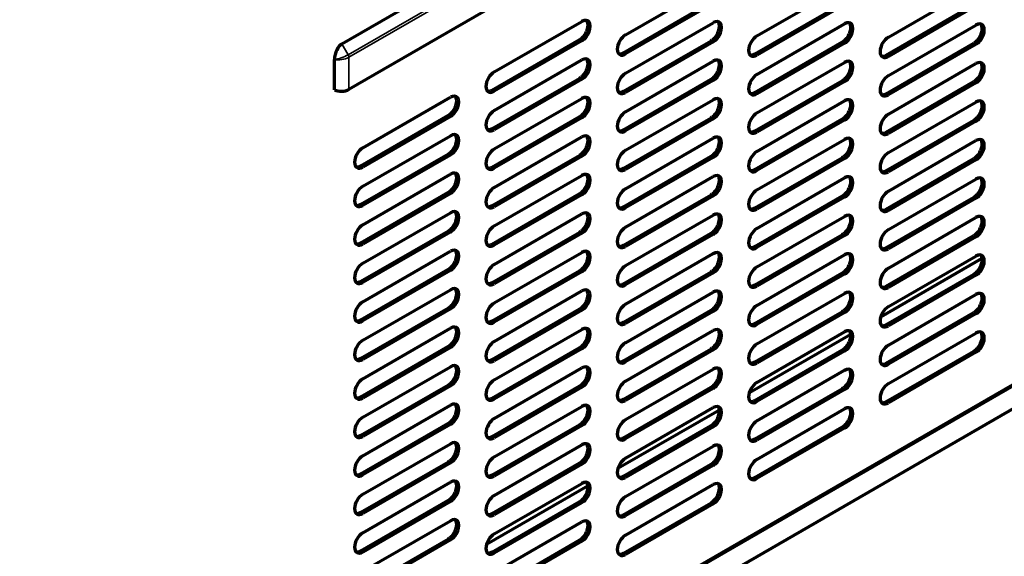
# Model space of a CAD drawing. Units: inches. Extents: x 0 to 8119, y 0 to 5791.
# Drawn here: x 3867 to 4034, y 1283 to 1374 of the extents above; entities that cross this region are included whole.
import ezdxf

# ---------------------------------------------------------------- set-up
doc = ezdxf.new("R2010")
doc.units = ezdxf.units.IN
doc.header["$MEASUREMENT"] = 0
doc.layers.add('1', color=7, linetype='Continuous', true_color=0xffffff)

msp = doc.modelspace()

# ---------------------------------------------------------------- linework, layer by layer
at = {"layer": '1', "color": 3, "linetype": 'Continuous', "lineweight": 70}
for p, q in [((4506.68, 1580.43), (3802.14, 1173.66)), ((3921.77, 1370.39), (3947.51, 1385.25)), ((3969.89, 1371.92), (3984.74, 1380.49)), ((3992.16, 1371.71), (4007.01, 1380.29)), ((4014.44, 1371.51), (4029.29, 1380.08)), ((3948.71, 1377.49), (3922.97, 1362.63)), ((3969.54, 1368.86), (3984.39, 1377.43)), ((3984.74, 1377.22), (3969.89, 1368.65)), ((3991.81, 1368.65), (4006.66, 1377.22)), ((4007.01, 1377.02), (3992.16, 1368.45)), ((4014.08, 1368.45), (4028.93, 1377.02)), ((4029.29, 1376.82), (4014.44, 1368.24)), ((3947.62, 1365.59), (3962.47, 1374.16)), ((3969.89, 1365.38), (3984.74, 1373.96)), ((3992.16, 1365.18), (4007.01, 1373.75)), ((4014.44, 1364.98), (4029.29, 1373.55)), ((3947.26, 1362.53), (3962.11, 1371.1)), ((3962.47, 1370.9), (3947.62, 1362.32)), ((3969.54, 1362.32), (3984.39, 1370.9)), ((3984.74, 1370.69), (3969.89, 1362.12)), ((3991.81, 1362.12), (4006.66, 1370.69)), ((4007.01, 1370.49), (3992.16, 1361.91)), ((4014.08, 1361.91), (4028.93, 1370.49)), ((4029.29, 1370.28), (4014.44, 1361.71)), ((3920.5, 1362.59), (3920.5, 1367.68)), ((3947.62, 1359.06), (3962.47, 1367.63)), ((3969.89, 1358.85), (3984.74, 1367.43)), ((3992.16, 1358.65), (4007.01, 1367.22)), ((4014.44, 1358.44), (4029.29, 1367.02)), ((3872.69, 1218.3), (4127.33, 1365.32)), ((3947.26, 1356), (3962.11, 1364.57)), ((3962.47, 1364.36), (3947.62, 1355.79)), ((3969.54, 1355.79), (3984.39, 1364.36)), ((3984.74, 1364.16), (3969.89, 1355.59)), ((3991.81, 1355.59), (4006.66, 1364.16)), ((4007.01, 1363.96), (3992.16, 1355.38)), ((4014.08, 1355.38), (4028.93, 1363.96)), ((4029.29, 1363.75), (4014.44, 1355.18)), ((3925.34, 1352.73), (3940.19, 1361.3)), ((3947.62, 1352.53), (3962.47, 1361.1)), ((3969.89, 1352.32), (3984.74, 1360.89)), ((3992.16, 1352.12), (4007.01, 1360.69)), ((4014.44, 1351.91), (4029.29, 1360.49)), ((3924.99, 1349.67), (3939.84, 1358.24)), ((3940.19, 1358.04), (3925.34, 1349.46)), ((3947.26, 1349.46), (3962.11, 1358.04)), ((3962.47, 1357.83), (3947.62, 1349.26)), ((3969.54, 1349.26), (3984.39, 1357.83)), ((3984.74, 1357.63), (3969.89, 1349.06)), ((3991.81, 1349.06), (4006.66, 1357.63)), ((4007.01, 1357.42), (3992.16, 1348.85)), ((4014.08, 1348.85), (4028.93, 1357.42)), ((4029.29, 1357.22), (4014.44, 1348.65)), ((3925.34, 1346.2), (3940.19, 1354.77)), ((3947.62, 1345.99), (3962.47, 1354.57)), ((3969.89, 1345.79), (3984.74, 1354.36)), ((3992.16, 1345.58), (4007.01, 1354.16)), ((4014.44, 1345.38), (4029.29, 1353.95)), ((3924.99, 1343.14), (3939.84, 1351.71)), ((3940.19, 1351.5), (3925.34, 1342.93)), ((3947.26, 1342.93), (3962.11, 1351.5)), ((3962.47, 1351.3), (3947.62, 1342.73)), ((3969.54, 1342.73), (3984.39, 1351.3)), ((3984.74, 1351.1), (3969.89, 1342.52)), ((3991.81, 1342.52), (4006.66, 1351.1)), ((4007.01, 1350.89), (3992.16, 1342.32)), ((4014.08, 1342.32), (4028.93, 1350.89)), ((4029.29, 1350.69), (4014.44, 1342.11)), ((3925.34, 1339.67), (3940.19, 1348.24)), ((3947.62, 1339.46), (3962.47, 1348.03)), ((3969.89, 1339.26), (3984.74, 1347.83)), ((3992.16, 1339.05), (4007.01, 1347.63)), ((4014.44, 1338.85), (4029.29, 1347.42)), ((3924.99, 1336.6), (3939.84, 1345.18)), ((3940.19, 1344.97), (3925.34, 1336.4)), ((3947.26, 1336.4), (3962.11, 1344.97)), ((3962.47, 1344.77), (3947.62, 1336.2)), ((3969.54, 1336.2), (3984.39, 1344.77)), ((3984.74, 1344.56), (3969.89, 1335.99)), ((3991.81, 1335.99), (4006.66, 1344.56)), ((4007.01, 1344.36), (3992.16, 1335.79)), ((4014.08, 1335.79), (4028.93, 1344.36)), ((4029.29, 1344.16), (4014.44, 1335.58)), ((3925.34, 1333.13), (3940.19, 1341.71)), ((3947.62, 1332.93), (3962.47, 1341.5)), ((3969.89, 1332.73), (3984.74, 1341.3)), ((3992.16, 1332.52), (4007.01, 1341.09)), ((4014.44, 1332.32), (4029.29, 1340.89)), ((3924.99, 1330.07), (3939.84, 1338.64)), ((3940.19, 1338.44), (3925.34, 1329.87)), ((3947.26, 1329.87), (3962.11, 1338.44)), ((3962.47, 1338.24), (3947.62, 1329.66)), ((3969.54, 1329.66), (3984.39, 1338.24)), ((3984.74, 1338.03), (3969.89, 1329.46)), ((3991.81, 1329.46), (4006.66, 1338.03)), ((4007.01, 1337.83), (3992.16, 1329.25)), ((4014.08, 1329.25), (4028.93, 1337.83)), ((4029.29, 1337.62), (4014.44, 1329.05)), ((3925.34, 1326.6), (3940.19, 1335.17)), ((3947.62, 1326.4), (3962.47, 1334.97)), ((3969.89, 1326.19), (3984.74, 1334.77)), ((3992.16, 1325.99), (4007.01, 1334.56)), ((4013.14, 1324.05), (4030.33, 1333.98)), ((4014.44, 1325.78), (4029.29, 1334.36)), ((3924.99, 1323.54), (3939.84, 1332.11)), ((3940.19, 1331.91), (3925.34, 1323.34)), ((3947.26, 1323.34), (3962.11, 1331.91)), ((3962.47, 1331.7), (3947.62, 1323.13)), ((3969.54, 1323.13), (3984.39, 1331.7)), ((3984.74, 1331.5), (3969.89, 1322.93)), ((3991.81, 1322.93), (4006.66, 1331.5)), ((4007.01, 1331.3), (3992.16, 1322.72)), ((4014.08, 1322.72), (4028.93, 1331.3)), ((4029.29, 1331.09), (4014.44, 1322.52)), ((3925.34, 1320.07), (3940.19, 1328.64)), ((3947.62, 1319.87), (3962.47, 1328.44)), ((3969.89, 1319.66), (3984.74, 1328.23)), ((3992.16, 1319.46), (4007.01, 1328.03)), ((4014.44, 1319.25), (4029.29, 1327.83)), ((3924.99, 1317.01), (3939.84, 1325.58)), ((3940.19, 1325.38), (3925.34, 1316.8)), ((3947.26, 1316.8), (3962.11, 1325.38)), ((3962.47, 1325.17), (3947.62, 1316.6)), ((3969.54, 1316.6), (3984.39, 1325.17)), ((3984.74, 1324.97), (3969.89, 1316.4)), ((3991.81, 1316.4), (4006.66, 1324.97)), ((4007.01, 1324.76), (3992.16, 1316.19)), ((4014.08, 1316.19), (4028.93, 1324.76)), ((4029.29, 1324.56), (4014.44, 1315.99)), ((3925.34, 1313.54), (3940.19, 1322.11)), ((3947.62, 1313.33), (3962.47, 1321.91)), ((3969.89, 1313.13), (3984.74, 1321.7)), ((3990.87, 1311.2), (4008.05, 1321.12)), ((3992.16, 1312.93), (4007.01, 1321.5)), ((4014.44, 1312.72), (4029.29, 1321.29)), ((3924.99, 1310.48), (3939.84, 1319.05)), ((3940.19, 1318.84), (3925.34, 1310.27)), ((3947.26, 1310.27), (3962.11, 1318.84)), ((3962.47, 1318.64), (3947.62, 1310.07)), ((3969.54, 1310.07), (3984.39, 1318.64)), ((3984.74, 1318.44), (3969.89, 1309.86)), ((3991.81, 1309.86), (4006.66, 1318.44)), ((4007.01, 1318.23), (3992.16, 1309.66)), ((4014.08, 1309.66), (4028.93, 1318.23)), ((4029.29, 1318.03), (4014.44, 1309.45)), ((3925.34, 1307.01), (3940.19, 1315.58)), ((3947.62, 1306.8), (3962.47, 1315.37)), ((3969.89, 1306.6), (3984.74, 1315.17)), ((3992.16, 1306.39), (4007.01, 1314.97)), ((3924.99, 1303.94), (3939.84, 1312.52)), ((3940.19, 1312.31), (3925.34, 1303.74)), ((3947.26, 1303.74), (3962.11, 1312.31)), ((3962.47, 1312.11), (3947.62, 1303.54)), ((3969.54, 1303.54), (3984.39, 1312.11)), ((3984.74, 1311.9), (3969.89, 1303.33)), ((3991.81, 1303.33), (4006.66, 1311.9)), ((4007.01, 1311.7), (3992.16, 1303.13)), ((3925.34, 1300.47), (3940.19, 1309.05)), ((3947.62, 1300.27), (3962.47, 1308.84)), ((3968.59, 1298.34), (3985.78, 1308.26)), ((3969.89, 1300.07), (3984.74, 1308.64)), ((3992.16, 1299.86), (4007.01, 1308.43)), ((3924.99, 1297.41), (3939.84, 1305.98)), ((3940.19, 1305.78), (3925.34, 1297.21)), ((3947.26, 1297.21), (3962.11, 1305.78)), ((3962.47, 1305.58), (3947.62, 1297)), ((3969.54, 1297), (3984.39, 1305.58)), ((3984.74, 1305.37), (3969.89, 1296.8)), ((3991.81, 1296.8), (4006.66, 1305.37)), ((4007.01, 1305.17), (3992.16, 1296.6)), ((3925.34, 1293.94), (3940.19, 1302.51)), ((3947.62, 1293.74), (3962.47, 1302.31)), ((3969.89, 1293.53), (3984.74, 1302.11)), ((3924.99, 1290.88), (3939.84, 1299.45)), ((3940.19, 1299.25), (3925.34, 1290.68)), ((3947.26, 1290.68), (3962.11, 1299.25)), ((3962.47, 1299.04), (3947.62, 1290.47)), ((3969.54, 1290.47), (3984.39, 1299.04)), ((3984.74, 1298.84), (3969.89, 1290.27)), ((3925.34, 1287.41), (3940.19, 1295.98)), ((3947.62, 1287.21), (3962.47, 1295.78)), ((3969.89, 1287), (3984.74, 1295.57)), ((3946.32, 1285.48), (3963.51, 1295.4)), ((3924.99, 1284.35), (3939.84, 1292.92)), ((3940.19, 1292.72), (3925.34, 1284.14)), ((3947.26, 1284.14), (3962.11, 1292.72)), ((3962.47, 1292.51), (3947.62, 1283.94)), ((3969.54, 1283.94), (3984.39, 1292.51)), ((3984.74, 1292.31), (3969.89, 1283.74)), ((3925.34, 1280.88), (3940.19, 1289.45)), ((3947.62, 1280.67), (3962.47, 1289.25)), ((3924.99, 1277.82), (3939.84, 1286.39)), ((3940.19, 1286.18), (3925.34, 1277.61)), ((3947.26, 1277.61), (3962.11, 1286.18)), ((3962.47, 1285.98), (3947.62, 1277.41))]:
    msp.add_line(p, q, dxfattribs=at)
at = {"layer": '1', "color": 3, "linetype": 'Continuous', "lineweight": 35}
for p, q in [((3922.85, 1368.52), (3948.59, 1383.38)), ((3948.71, 1382.96), (3922.97, 1368.1)), ((3962.11, 1371.1), (3962.47, 1370.9)), ((3984.39, 1370.9), (3984.74, 1370.69)), ((4006.66, 1370.69), (4007.01, 1370.49)), ((3921.77, 1370.39), (3922.85, 1368.52)), ((4028.93, 1370.49), (4029.29, 1370.28)), ((3922.97, 1368.1), (3922.97, 1362.63)), ((3969.54, 1368.86), (3969.89, 1368.65)), ((3991.81, 1368.65), (3992.16, 1368.45)), ((4014.08, 1368.45), (4014.44, 1368.24)), ((4127.54, 1365.77), (3872.99, 1218.81)), ((3962.11, 1364.57), (3962.47, 1364.36)), ((3984.39, 1364.36), (3984.74, 1364.16)), ((4006.66, 1364.16), (4007.01, 1363.96)), ((4028.93, 1363.96), (4029.29, 1363.75)), ((3947.26, 1362.53), (3947.62, 1362.32)), ((3969.54, 1362.32), (3969.89, 1362.12)), ((3991.81, 1362.12), (3992.16, 1361.91)), ((4014.08, 1361.91), (4014.44, 1361.71)), ((3939.84, 1358.24), (3940.19, 1358.04)), ((3962.11, 1358.04), (3962.47, 1357.83)), ((3984.39, 1357.83), (3984.74, 1357.63)), ((4006.66, 1357.63), (4007.01, 1357.42)), ((4028.93, 1357.42), (4029.29, 1357.22)), ((3947.26, 1356), (3947.62, 1355.79)), ((3969.54, 1355.79), (3969.89, 1355.59)), ((3991.81, 1355.59), (3992.16, 1355.38)), ((4014.08, 1355.38), (4014.44, 1355.18)), ((3939.84, 1351.71), (3940.19, 1351.5)), ((3962.11, 1351.5), (3962.47, 1351.3)), ((3984.39, 1351.3), (3984.74, 1351.1)), ((4006.66, 1351.1), (4007.01, 1350.89)), ((4028.93, 1350.89), (4029.29, 1350.69)), ((3924.99, 1349.67), (3925.34, 1349.46)), ((3947.26, 1349.46), (3947.62, 1349.26)), ((3969.54, 1349.26), (3969.89, 1349.06)), ((3991.81, 1349.06), (3992.16, 1348.85)), ((4014.08, 1348.85), (4014.44, 1348.65)), ((3939.84, 1345.18), (3940.19, 1344.97)), ((3962.11, 1344.97), (3962.47, 1344.77)), ((3984.39, 1344.77), (3984.74, 1344.56)), ((4006.66, 1344.56), (4007.01, 1344.36)), ((4028.93, 1344.36), (4029.29, 1344.16)), ((3924.99, 1343.14), (3925.34, 1342.93)), ((3947.26, 1342.93), (3947.62, 1342.73)), ((3969.54, 1342.73), (3969.89, 1342.52)), ((3991.81, 1342.52), (3992.16, 1342.32)), ((4014.08, 1342.32), (4014.44, 1342.11)), ((3939.84, 1338.64), (3940.19, 1338.44)), ((3962.11, 1338.44), (3962.47, 1338.24)), ((3984.39, 1338.24), (3984.74, 1338.03)), ((4006.66, 1338.03), (4007.01, 1337.83)), ((4028.93, 1337.83), (4029.29, 1337.62)), ((3924.99, 1336.6), (3925.34, 1336.4)), ((3947.26, 1336.4), (3947.62, 1336.2)), ((3969.54, 1336.2), (3969.89, 1335.99)), ((3991.81, 1335.99), (3992.16, 1335.79)), ((4014.08, 1335.79), (4014.44, 1335.58)), ((3939.84, 1332.11), (3940.19, 1331.91)), ((3962.11, 1331.91), (3962.47, 1331.7)), ((3984.39, 1331.7), (3984.74, 1331.5)), ((4006.66, 1331.5), (4007.01, 1331.3)), ((4028.93, 1331.3), (4029.29, 1331.09)), ((3924.99, 1330.07), (3925.34, 1329.87)), ((3947.26, 1329.87), (3947.62, 1329.66)), ((3969.54, 1329.66), (3969.89, 1329.46)), ((3991.81, 1329.46), (3992.16, 1329.25)), ((4014.08, 1329.25), (4014.44, 1329.05)), ((3939.84, 1325.58), (3940.19, 1325.38)), ((3962.11, 1325.38), (3962.47, 1325.17)), ((3984.39, 1325.17), (3984.74, 1324.97)), ((4006.66, 1324.97), (4007.01, 1324.76)), ((4028.93, 1324.76), (4029.29, 1324.56)), ((3924.99, 1323.54), (3925.34, 1323.34)), ((3947.26, 1323.34), (3947.62, 1323.13)), ((3969.54, 1323.13), (3969.89, 1322.93)), ((3991.81, 1322.93), (3992.16, 1322.72)), ((4014.08, 1322.72), (4014.44, 1322.52)), ((3939.84, 1319.05), (3940.19, 1318.84)), ((3962.11, 1318.84), (3962.47, 1318.64)), ((3984.39, 1318.64), (3984.74, 1318.44)), ((4006.66, 1318.44), (4007.01, 1318.23)), ((4028.93, 1318.23), (4029.29, 1318.03)), ((3924.99, 1317.01), (3925.34, 1316.8)), ((3947.26, 1316.8), (3947.62, 1316.6)), ((3969.54, 1316.6), (3969.89, 1316.4)), ((3991.81, 1316.4), (3992.16, 1316.19)), ((4014.08, 1316.19), (4014.44, 1315.99)), ((3939.84, 1312.52), (3940.19, 1312.31)), ((3962.11, 1312.31), (3962.47, 1312.11)), ((3984.39, 1312.11), (3984.74, 1311.9)), ((4006.66, 1311.9), (4007.01, 1311.7)), ((3924.99, 1310.48), (3925.34, 1310.27)), ((3947.26, 1310.27), (3947.62, 1310.07)), ((3969.54, 1310.07), (3969.89, 1309.86)), ((3991.81, 1309.86), (3992.16, 1309.66)), ((4014.08, 1309.66), (4014.44, 1309.45)), ((3939.84, 1305.98), (3940.19, 1305.78)), ((3962.11, 1305.78), (3962.47, 1305.58)), ((3984.39, 1305.58), (3984.74, 1305.37)), ((3924.99, 1303.94), (3925.34, 1303.74)), ((4006.66, 1305.37), (4007.01, 1305.17)), ((3947.26, 1303.74), (3947.62, 1303.54)), ((3969.54, 1303.54), (3969.89, 1303.33)), ((3991.81, 1303.33), (3992.16, 1303.13)), ((3939.84, 1299.45), (3940.19, 1299.25)), ((3962.11, 1299.25), (3962.47, 1299.04)), ((3984.39, 1299.04), (3984.74, 1298.84)), ((3924.99, 1297.41), (3925.34, 1297.21)), ((3947.26, 1297.21), (3947.62, 1297)), ((3969.54, 1297), (3969.89, 1296.8)), ((3991.81, 1296.8), (3992.16, 1296.6)), ((3939.84, 1292.92), (3940.19, 1292.72)), ((3962.11, 1292.72), (3962.47, 1292.51)), ((3984.39, 1292.51), (3984.74, 1292.31)), ((3924.99, 1290.88), (3925.34, 1290.68)), ((3947.26, 1290.68), (3947.62, 1290.47)), ((3969.54, 1290.47), (3969.89, 1290.27)), ((3939.84, 1286.39), (3940.19, 1286.18)), ((3962.11, 1286.18), (3962.47, 1285.98)), ((3924.99, 1284.35), (3925.34, 1284.14)), ((3947.26, 1284.14), (3947.62, 1283.94)), ((3969.54, 1283.94), (3969.89, 1283.74))]:
    msp.add_line(p, q, dxfattribs=at)
at = {"layer": '1', "color": 3, "linetype": 'Continuous', "lineweight": 70}
msp.add_lwpolyline([(3920.5, 1367.68), (3920.5, 1367.69), (3920.5, 1367.7)], dxfattribs=at)
for centre, major_axis, ratio, start_param, end_param in [((3962.11, 1372.73), (1, 1.73), 0.57735, 3.926991, 6.10544), ((3962.47, 1372.53), (-1, -1.73), 0.57735, 0.785398, 3.926991), ((3984.39, 1372.53), (1, 1.73), 0.57735, 3.926991, 6.10544), ((3984.74, 1372.33), (-1, -1.73), 0.57735, 0.785398, 3.926991), ((4007.01, 1372.12), (-1, -1.73), 0.57735, 0.785398, 3.926991), ((4006.66, 1372.33), (1, 1.73), 0.57735, 3.926991, 6.10544), ((4028.93, 1372.12), (1, 1.73), 0.57735, 3.926991, 6.10544), ((4029.29, 1371.92), (-1, -1.73), 0.57735, 0.785398, 3.926991), ((3969.89, 1370.28), (-1, -1.73), 0.57735, 3.926991, 7.068583), ((3992.16, 1370.08), (-1, -1.73), 0.57735, 3.926991, 7.068583), ((4014.44, 1369.88), (-1, -1.73), 0.57735, 3.926991, 7.068583), ((3921.77, 1368.31), (0.59, 2.18), 0.517638, 0.477658, 1.986849), ((3962.11, 1366.2), (1, 1.73), 0.57735, 3.926991, 6.10544), ((3962.47, 1366), (-1, -1.73), 0.57735, 0.785398, 3.926991), ((3969.54, 1370.49), (1, 1.73), 0.57735, 3.319289, 3.926991), ((3984.39, 1366), (1, 1.73), 0.57735, 3.926991, 6.10544), ((3984.74, 1365.79), (-1, -1.73), 0.57735, 0.785398, 3.926991), ((3991.81, 1370.28), (1, 1.73), 0.57735, 3.319289, 3.926991), ((4006.66, 1365.79), (1, 1.73), 0.57735, 3.926991, 6.10544), ((4007.01, 1365.59), (-1, -1.73), 0.57735, 0.785398, 3.926991), ((4014.08, 1370.08), (1, 1.73), 0.57735, 3.319289, 3.926991), ((4029.29, 1365.38), (-1, -1.73), 0.57735, 0.785398, 3.926991), ((4028.93, 1365.59), (1, 1.73), 0.57735, 3.926991, 6.10544), ((3947.62, 1363.96), (-1, -1.73), 0.57735, 3.926991, 7.068583), ((3969.89, 1363.75), (-1, -1.73), 0.57735, 3.926991, 7.068583), ((3992.16, 1363.55), (-1, -1.73), 0.57735, 3.926991, 7.068583), ((4014.44, 1363.34), (-1, -1.73), 0.57735, 3.926991, 7.068583), ((3921.7, 1363.36), (1.8, 0), 0.57735, 3.982575, 5.497787), ((3947.26, 1364.16), (1, 1.73), 0.57735, 3.319289, 3.926991), ((3969.54, 1363.96), (1, 1.73), 0.57735, 3.319289, 3.926991), ((3939.84, 1359.87), (1, 1.73), 0.57735, 3.926991, 6.10544), ((3940.19, 1359.67), (-1, -1.73), 0.57735, 0.785398, 3.926991), ((3962.11, 1359.67), (1, 1.73), 0.57735, 3.926991, 6.10544), ((3962.47, 1359.47), (-1, -1.73), 0.57735, 0.785398, 3.926991), ((3984.39, 1359.47), (1, 1.73), 0.57735, 3.926991, 6.10544), ((3984.74, 1359.26), (-1, -1.73), 0.57735, 0.785398, 3.926991), ((3991.81, 1363.75), (1, 1.73), 0.57735, 3.319289, 3.926991), ((4006.66, 1359.26), (1, 1.73), 0.57735, 3.926991, 6.10544), ((4007.01, 1359.06), (-1, -1.73), 0.57735, 0.785398, 3.926991), ((4014.08, 1363.55), (1, 1.73), 0.57735, 3.319289, 3.926991), ((4028.93, 1359.06), (1, 1.73), 0.57735, 3.926991, 6.10544), ((4029.29, 1358.85), (-1, -1.73), 0.57735, 0.785398, 3.926991), ((3947.62, 1357.42), (-1, -1.73), 0.57735, 3.926991, 7.068583), ((3969.89, 1357.22), (-1, -1.73), 0.57735, 3.926991, 7.068583), ((3992.16, 1357.02), (-1, -1.73), 0.57735, 3.926991, 7.068583), ((4014.44, 1356.81), (-1, -1.73), 0.57735, 3.926991, 7.068583), ((3947.26, 1357.63), (1, 1.73), 0.57735, 3.319289, 3.926991), ((3969.54, 1357.42), (1, 1.73), 0.57735, 3.319289, 3.926991), ((3939.84, 1353.34), (1, 1.73), 0.57735, 3.926991, 6.10544), ((3940.19, 1353.14), (-1, -1.73), 0.57735, 0.785398, 3.926991), ((3962.11, 1353.14), (1, 1.73), 0.57735, 3.926991, 6.10544), ((3962.47, 1352.93), (-1, -1.73), 0.57735, 0.785398, 3.926991), ((3984.39, 1352.93), (1, 1.73), 0.57735, 3.926991, 6.10544), ((3984.74, 1352.73), (-1, -1.73), 0.57735, 0.785398, 3.926991), ((3991.81, 1357.22), (1, 1.73), 0.57735, 3.319289, 3.926991), ((4006.66, 1352.73), (1, 1.73), 0.57735, 3.926991, 6.10544), ((4007.01, 1352.53), (-1, -1.73), 0.57735, 0.785398, 3.926991), ((4014.08, 1357.02), (1, 1.73), 0.57735, 3.319289, 3.926991), ((4028.93, 1352.53), (1, 1.73), 0.57735, 3.926991, 6.10544), ((4029.29, 1352.32), (-1, -1.73), 0.57735, 0.785398, 3.926991), ((3925.34, 1351.1), (-1, -1.73), 0.57735, 3.926991, 7.068583), ((3947.62, 1350.89), (-1, -1.73), 0.57735, 3.926991, 7.068583), ((3969.89, 1350.69), (-1, -1.73), 0.57735, 3.926991, 7.068583), ((3992.16, 1350.48), (-1, -1.73), 0.57735, 3.926991, 7.068583), ((4014.44, 1350.28), (-1, -1.73), 0.57735, 3.926991, 7.068583), ((3924.99, 1351.3), (1, 1.73), 0.57735, 3.319289, 3.926991), ((3947.26, 1351.1), (1, 1.73), 0.57735, 3.319289, 3.926991), ((3969.54, 1350.89), (1, 1.73), 0.57735, 3.319289, 3.926991), ((3991.81, 1350.69), (1, 1.73), 0.57735, 3.319289, 3.926991), ((3939.84, 1346.81), (1, 1.73), 0.57735, 3.926991, 6.10544), ((3940.19, 1346.61), (-1, -1.73), 0.57735, 0.785398, 3.926991), ((3962.11, 1346.61), (1, 1.73), 0.57735, 3.926991, 6.10544), ((3962.47, 1346.4), (-1, -1.73), 0.57735, 0.785398, 3.926991), ((3984.39, 1346.4), (1, 1.73), 0.57735, 3.926991, 6.10544), ((3984.74, 1346.2), (-1, -1.73), 0.57735, 0.785398, 3.926991), ((4006.66, 1346.2), (1, 1.73), 0.57735, 3.926991, 6.10544), ((4007.01, 1345.99), (-1, -1.73), 0.57735, 0.785398, 3.926991), ((4014.08, 1350.48), (1, 1.73), 0.57735, 3.319289, 3.926991), ((4028.93, 1345.99), (1, 1.73), 0.57735, 3.926991, 6.10544), ((4029.29, 1345.79), (-1, -1.73), 0.57735, 0.785398, 3.926991), ((3925.34, 1344.56), (-1, -1.73), 0.57735, 3.926991, 7.068583), ((3947.62, 1344.36), (-1, -1.73), 0.57735, 3.926991, 7.068583), ((3969.89, 1344.16), (-1, -1.73), 0.57735, 3.926991, 7.068583), ((3992.16, 1343.95), (-1, -1.73), 0.57735, 3.926991, 7.068583), ((4014.44, 1343.75), (-1, -1.73), 0.57735, 3.926991, 7.068583), ((3924.99, 1344.77), (1, 1.73), 0.57735, 3.319289, 3.926991), ((3947.26, 1344.56), (1, 1.73), 0.57735, 3.319289, 3.926991), ((3969.54, 1344.36), (1, 1.73), 0.57735, 3.319289, 3.926991), ((3991.81, 1344.16), (1, 1.73), 0.57735, 3.319289, 3.926991), ((4014.08, 1343.95), (1, 1.73), 0.57735, 3.319289, 3.926991), ((3939.84, 1340.28), (1, 1.73), 0.57735, 3.926991, 6.10544), ((3940.19, 1340.07), (-1, -1.73), 0.57735, 0.785398, 3.926991), ((3962.11, 1340.07), (1, 1.73), 0.57735, 3.926991, 6.10544), ((3962.47, 1339.87), (-1, -1.73), 0.57735, 0.785398, 3.926991), ((3984.39, 1339.87), (1, 1.73), 0.57735, 3.926991, 6.10544), ((3984.74, 1339.67), (-1, -1.73), 0.57735, 0.785398, 3.926991), ((4006.66, 1339.67), (1, 1.73), 0.57735, 3.926991, 6.10544), ((4007.01, 1339.46), (-1, -1.73), 0.57735, 0.785398, 3.926991), ((4028.93, 1339.46), (1, 1.73), 0.57735, 3.926991, 6.10544), ((4029.29, 1339.26), (-1, -1.73), 0.57735, 0.785398, 3.926991), ((3925.34, 1338.03), (-1, -1.73), 0.57735, 3.926991, 7.068583), ((3947.62, 1337.83), (-1, -1.73), 0.57735, 3.926991, 7.068583), ((3969.89, 1337.62), (-1, -1.73), 0.57735, 3.926991, 7.068583), ((3992.16, 1337.42), (-1, -1.73), 0.57735, 3.926991, 7.068583), ((4014.44, 1337.22), (-1, -1.73), 0.57735, 3.926991, 7.068583), ((3924.99, 1338.24), (1, 1.73), 0.57735, 3.319289, 3.926991), ((3947.26, 1338.03), (1, 1.73), 0.57735, 3.319289, 3.926991), ((3969.54, 1337.83), (1, 1.73), 0.57735, 3.319289, 3.926991), ((3991.81, 1337.62), (1, 1.73), 0.57735, 3.319289, 3.926991), ((4014.08, 1337.42), (1, 1.73), 0.57735, 3.319289, 3.926991), ((3939.84, 1333.75), (1, 1.73), 0.57735, 3.926991, 6.10544), ((3940.19, 1333.54), (-1, -1.73), 0.57735, 0.785398, 3.926991), ((3962.11, 1333.54), (1, 1.73), 0.57735, 3.926991, 6.10544), ((3962.47, 1333.34), (-1, -1.73), 0.57735, 0.785398, 3.926991), ((3984.39, 1333.34), (1, 1.73), 0.57735, 3.926991, 6.10544), ((3984.74, 1333.13), (-1, -1.73), 0.57735, 0.785398, 3.926991), ((4006.66, 1333.13), (1, 1.73), 0.57735, 3.926991, 6.10544), ((4007.01, 1332.93), (-1, -1.73), 0.57735, 0.785398, 3.926991), ((4028.93, 1332.93), (1, 1.73), 0.57735, 3.926991, 6.10544), ((4029.29, 1332.73), (-1, -1.73), 0.57735, 0.785398, 3.926991), ((3925.34, 1331.5), (-1, -1.73), 0.57735, 3.926991, 7.068583), ((3947.62, 1331.3), (-1, -1.73), 0.57735, 3.926991, 7.068583), ((3969.89, 1331.09), (-1, -1.73), 0.57735, 3.926991, 7.068583), ((3992.16, 1330.89), (-1, -1.73), 0.57735, 3.926991, 7.068583), ((4014.44, 1330.68), (-1, -1.73), 0.57735, 3.926991, 7.068583), ((3924.99, 1331.7), (1, 1.73), 0.57735, 3.319289, 3.926991), ((3940.19, 1327.01), (-1, -1.73), 0.57735, 0.785398, 3.926991), ((3947.26, 1331.5), (1, 1.73), 0.57735, 3.319289, 3.926991), ((3969.54, 1331.3), (1, 1.73), 0.57735, 3.319289, 3.926991), ((3991.81, 1331.09), (1, 1.73), 0.57735, 3.319289, 3.926991), ((4014.08, 1330.89), (1, 1.73), 0.57735, 3.319289, 3.926991), ((3939.84, 1327.21), (1, 1.73), 0.57735, 3.926991, 6.10544), ((3962.11, 1327.01), (1, 1.73), 0.57735, 3.926991, 6.10544), ((3962.47, 1326.81), (-1, -1.73), 0.57735, 0.785398, 3.926991), ((3984.39, 1326.81), (1, 1.73), 0.57735, 3.926991, 6.10544), ((3984.74, 1326.6), (-1, -1.73), 0.57735, 0.785398, 3.926991), ((4006.66, 1326.6), (1, 1.73), 0.57735, 3.926991, 6.10544), ((4007.01, 1326.4), (-1, -1.73), 0.57735, 0.785398, 3.926991), ((4028.93, 1326.4), (1, 1.73), 0.57735, 3.926991, 6.10544), ((4029.29, 1326.19), (-1, -1.73), 0.57735, 0.785398, 3.926991), ((3925.34, 1324.97), (-1, -1.73), 0.57735, 3.926991, 7.068583), ((3947.62, 1324.76), (-1, -1.73), 0.57735, 3.926991, 7.068583), ((3969.89, 1324.56), (-1, -1.73), 0.57735, 3.926991, 7.068583), ((3992.16, 1324.36), (-1, -1.73), 0.57735, 3.926991, 7.068583), ((4014.44, 1324.15), (-1, -1.73), 0.57735, 3.926991, 7.068583), ((3924.99, 1325.17), (1, 1.73), 0.57735, 3.319289, 3.926991), ((3939.84, 1320.68), (1, 1.73), 0.57735, 3.926991, 6.10544), ((3940.19, 1320.48), (-1, -1.73), 0.57735, 0.785398, 3.926991), ((3947.26, 1324.97), (1, 1.73), 0.57735, 3.319289, 3.926991), ((3969.54, 1324.76), (1, 1.73), 0.57735, 3.319289, 3.926991), ((3991.81, 1324.56), (1, 1.73), 0.57735, 3.319289, 3.926991), ((4014.08, 1324.36), (1, 1.73), 0.57735, 3.319289, 3.926991), ((3962.11, 1320.48), (1, 1.73), 0.57735, 3.926991, 6.10544), ((3962.47, 1320.27), (-1, -1.73), 0.57735, 0.785398, 3.926991), ((3984.39, 1320.27), (1, 1.73), 0.57735, 3.926991, 6.10544), ((3984.74, 1320.07), (-1, -1.73), 0.57735, 0.785398, 3.926991), ((4006.66, 1320.07), (1, 1.73), 0.57735, 3.926991, 6.10544), ((4007.01, 1319.87), (-1, -1.73), 0.57735, 0.785398, 3.926991), ((4028.93, 1319.87), (1, 1.73), 0.57735, 3.926991, 6.10544), ((4029.29, 1319.66), (-1, -1.73), 0.57735, 0.785398, 3.926991), ((3925.34, 1318.44), (-1, -1.73), 0.57735, 3.926991, 7.068583), ((3947.62, 1318.23), (-1, -1.73), 0.57735, 3.926991, 7.068583), ((3969.89, 1318.03), (-1, -1.73), 0.57735, 3.926991, 7.068583), ((3992.16, 1317.82), (-1, -1.73), 0.57735, 3.926991, 7.068583), ((4014.44, 1317.62), (-1, -1.73), 0.57735, 3.926991, 7.068583), ((3924.99, 1318.64), (1, 1.73), 0.57735, 3.319289, 3.926991), ((3939.84, 1314.15), (1, 1.73), 0.57735, 3.926991, 6.10544), ((3940.19, 1313.95), (-1, -1.73), 0.57735, 0.785398, 3.926991), ((3947.26, 1318.44), (1, 1.73), 0.57735, 3.319289, 3.926991), ((3962.11, 1313.95), (1, 1.73), 0.57735, 3.926991, 6.10544), ((3962.47, 1313.74), (-1, -1.73), 0.57735, 0.785398, 3.926991), ((3969.54, 1318.23), (1, 1.73), 0.57735, 3.319289, 3.926991), ((3984.74, 1313.54), (-1, -1.73), 0.57735, 0.785398, 3.926991), ((3991.81, 1318.03), (1, 1.73), 0.57735, 3.319289, 3.926991), ((4014.08, 1317.82), (1, 1.73), 0.57735, 3.319289, 3.926991), ((3984.39, 1313.74), (1, 1.73), 0.57735, 3.926991, 6.10544), ((4006.66, 1313.54), (1, 1.73), 0.57735, 3.926991, 6.10544), ((4007.01, 1313.33), (-1, -1.73), 0.57735, 0.785398, 3.926991), ((3925.34, 1311.9), (-1, -1.73), 0.57735, 3.926991, 7.068583), ((3947.62, 1311.7), (-1, -1.73), 0.57735, 3.926991, 7.068583), ((3969.89, 1311.5), (-1, -1.73), 0.57735, 3.926991, 7.068583), ((3992.16, 1311.29), (-1, -1.73), 0.57735, 3.926991, 7.068583), ((4014.44, 1311.09), (-1, -1.73), 0.57735, 3.926991, 7.068583), ((3924.99, 1312.11), (1, 1.73), 0.57735, 3.319289, 3.926991), ((3939.84, 1307.62), (1, 1.73), 0.57735, 3.926991, 6.10544), ((3940.19, 1307.41), (-1, -1.73), 0.57735, 0.785398, 3.926991), ((3947.26, 1311.9), (1, 1.73), 0.57735, 3.319289, 3.926991), ((3962.11, 1307.41), (1, 1.73), 0.57735, 3.926991, 6.10544), ((3962.47, 1307.21), (-1, -1.73), 0.57735, 0.785398, 3.926991), ((3969.54, 1311.7), (1, 1.73), 0.57735, 3.319289, 3.926991), ((3984.74, 1307.01), (-1, -1.73), 0.57735, 0.785398, 3.926991), ((3991.81, 1311.5), (1, 1.73), 0.57735, 3.319289, 3.926991), ((4007.01, 1306.8), (-1, -1.73), 0.57735, 0.785398, 3.926991), ((4014.08, 1311.29), (1, 1.73), 0.57735, 3.319289, 3.926991), ((3984.39, 1307.21), (1, 1.73), 0.57735, 3.926991, 6.10544), ((4006.66, 1307.01), (1, 1.73), 0.57735, 3.926991, 6.10544), ((3925.34, 1305.37), (-1, -1.73), 0.57735, 3.926991, 7.068583), ((3947.62, 1305.17), (-1, -1.73), 0.57735, 3.926991, 7.068583), ((3969.89, 1304.96), (-1, -1.73), 0.57735, 3.926991, 7.068583), ((3992.16, 1304.76), (-1, -1.73), 0.57735, 3.926991, 7.068583), ((3924.99, 1305.58), (1, 1.73), 0.57735, 3.319289, 3.926991), ((3939.84, 1301.09), (1, 1.73), 0.57735, 3.926991, 6.10544), ((3940.19, 1300.88), (-1, -1.73), 0.57735, 0.785398, 3.926991), ((3947.26, 1305.37), (1, 1.73), 0.57735, 3.319289, 3.926991), ((3962.11, 1300.88), (1, 1.73), 0.57735, 3.926991, 6.10544), ((3962.47, 1300.68), (-1, -1.73), 0.57735, 0.785398, 3.926991), ((3969.54, 1305.17), (1, 1.73), 0.57735, 3.319289, 3.926991), ((3984.39, 1300.68), (1, 1.73), 0.57735, 3.926991, 6.10544), ((3984.74, 1300.47), (-1, -1.73), 0.57735, 0.785398, 3.926991), ((3991.81, 1304.96), (1, 1.73), 0.57735, 3.319289, 3.926991), ((3925.34, 1298.84), (-1, -1.73), 0.57735, 3.926991, 7.068583), ((3947.62, 1298.64), (-1, -1.73), 0.57735, 3.926991, 7.068583), ((3969.89, 1298.43), (-1, -1.73), 0.57735, 3.926991, 7.068583), ((3992.16, 1298.23), (-1, -1.73), 0.57735, 3.926991, 7.068583), ((3924.99, 1299.04), (1, 1.73), 0.57735, 3.319289, 3.926991), ((3947.26, 1298.84), (1, 1.73), 0.57735, 3.319289, 3.926991), ((3939.84, 1294.55), (1, 1.73), 0.57735, 3.926991, 6.10544), ((3940.19, 1294.35), (-1, -1.73), 0.57735, 0.785398, 3.926991), ((3962.11, 1294.35), (1, 1.73), 0.57735, 3.926991, 6.10544), ((3962.47, 1294.15), (-1, -1.73), 0.57735, 0.785398, 3.926991), ((3969.54, 1298.64), (1, 1.73), 0.57735, 3.319289, 3.926991), ((3984.39, 1294.15), (1, 1.73), 0.57735, 3.926991, 6.10544), ((3984.74, 1293.94), (-1, -1.73), 0.57735, 0.785398, 3.926991), ((3991.81, 1298.43), (1, 1.73), 0.57735, 3.319289, 3.926991), ((3925.34, 1292.31), (-1, -1.73), 0.57735, 3.926991, 7.068583), ((3947.62, 1292.1), (-1, -1.73), 0.57735, 3.926991, 7.068583), ((3969.89, 1291.9), (-1, -1.73), 0.57735, 3.926991, 7.068583), ((3924.99, 1292.51), (1, 1.73), 0.57735, 3.319289, 3.926991), ((3947.26, 1292.31), (1, 1.73), 0.57735, 3.319289, 3.926991), ((3939.84, 1288.02), (1, 1.73), 0.57735, 3.926991, 6.10544), ((3940.19, 1287.82), (-1, -1.73), 0.57735, 0.785398, 3.926991), ((3962.11, 1287.82), (1, 1.73), 0.57735, 3.926991, 6.10544), ((3962.47, 1287.61), (-1, -1.73), 0.57735, 0.785398, 3.926991), ((3969.54, 1292.1), (1, 1.73), 0.57735, 3.319289, 3.926991), ((3925.34, 1285.78), (-1, -1.73), 0.57735, 3.926991, 7.068583), ((3947.62, 1285.57), (-1, -1.73), 0.57735, 3.926991, 7.068583), ((3969.89, 1285.37), (-1, -1.73), 0.57735, 3.926991, 7.068583), ((3924.99, 1285.98), (1, 1.73), 0.57735, 3.319289, 3.926991), ((3947.26, 1285.78), (1, 1.73), 0.57735, 3.319289, 3.926991), ((3969.54, 1285.57), (1, 1.73), 0.57735, 3.319289, 3.926991)]:
    msp.add_ellipse(centre, major_axis=major_axis, ratio=ratio, start_param=start_param, end_param=end_param, dxfattribs=at)
at = {"layer": '1', "color": 3, "linetype": 'Continuous', "lineweight": 35}
for centre, major_axis, ratio, start_param, end_param in [((3921.7, 1368.43), (1.71, 0.64), 0.219597, 3.855495, 5.364686), ((3921.7, 1368.43), (1.79, 0.34), 0.405509, 3.904889, 5.420101), ((3922.55, 1368.35), (-0.3, 0.52), 0.57735, 3.926991, 4.712389)]:
    msp.add_ellipse(centre, major_axis=major_axis, ratio=ratio, start_param=start_param, end_param=end_param, dxfattribs=at)

doc.saveas('drawing.dxf')
